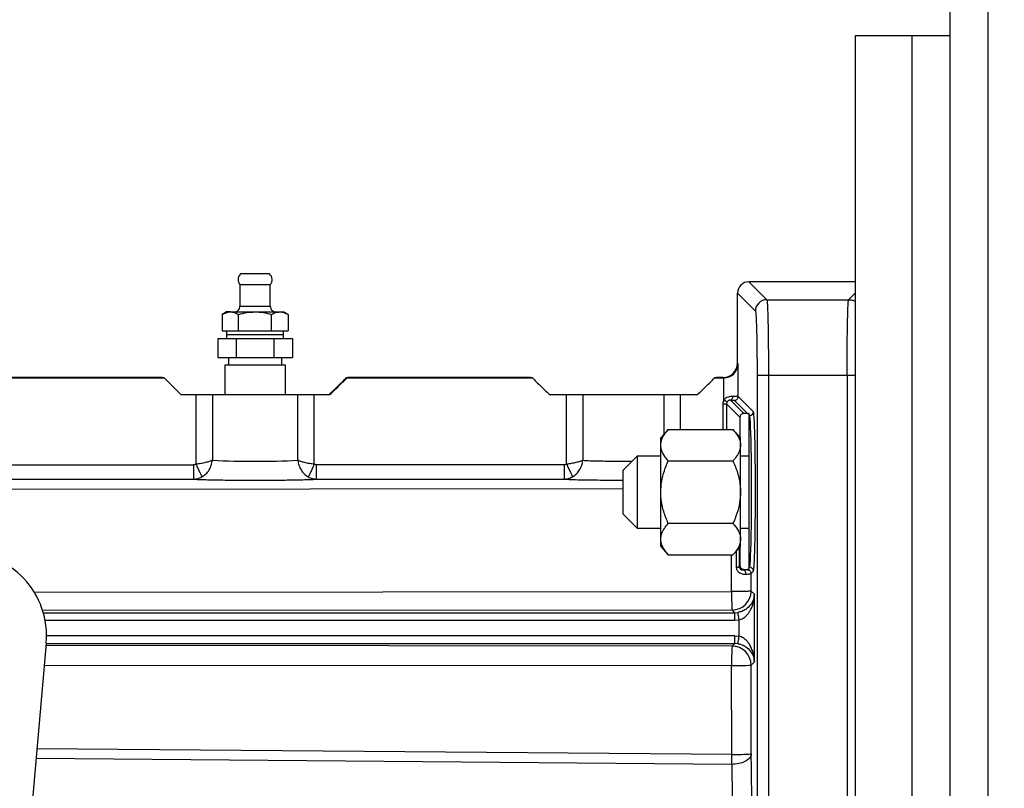
# Model space of a CAD drawing. Extents: x 0.5 to 33.5, y 0.5 to 21.5.
# Drawn here: x 9.7 to 10.3, y 6.3 to 6.8 of the extents above; entities that cross this region are included whole.
import ezdxf

# ---------------------------------------------------------------- set-up
doc = ezdxf.new("R2010")
doc.units = 0
doc.header["$MEASUREMENT"] = 0
doc.header["$PDSIZE"] = -1
doc.linetypes.add('SLD-SOLID', pattern=[0])
doc.layers.get('0').update_dxf_attribs({"linetype": 'CONTINUOUS'})
doc.layers.get('DEFPOINTS').update_dxf_attribs({"linetype": 'CONTINUOUS'})
doc.layers.add('SLD-0', color=179, linetype='SLD-SOLID')
doc.styles.add('SLDTEXTSTYLE0', font='txt', dxfattribs={"width": 0.913})
doc.dimstyles.new('SLDDIMSTYLE2', dxfattribs={"dimtxt": 0.1875, "dimasz": 0.18, "dimexe": 0, "dimexo": 0.0625, "dimgap": 0.04687499999999999, "dimtad": 0, "dimtih": 1, "dimtoh": 1, "dimdec": 1, "dimlfac": 18, "dimrnd": 1e-09, "dimzin": 4, "dimtxsty": 'SLDTEXTSTYLE0', "dimsah": 1, "dimcen": 0.09, "dimazin": 3, "dimtfac": 1, "dimtdec": 3, "dimtofl": 0, "dimtmove": 0, "dimatfit": 3, "dimtolj": 1, "dimtzin": 12})

# ---------------------------------------------------------------- blocks, each defined once
blk = doc.blocks.new('_D_3')
at = {"layer": 'DEFPOINTS', "color": 0}
for p in [(10.2508253658748, 12.16338614761928), (10.2508253658748, 8.519166045044388), (20.52774138068474, 4.791398338943095)]:
    blk.add_point(p, dxfattribs=at)
at = {"layer": 'SLD-0', "color": 0}
for p, q in [((10.2508253658748, 8.581666045044388), (10.2508253658748, 12.16338614761928)), ((10.4308253658748, 12.16338614761928), (15.44713809311136, 12.16338614761928)), ((20.34774138068474, 12.16338614761928), (16.88676398536153, 12.16338614761928)), ((20.52774138068474, 4.853898338943095), (20.52774138068474, 12.16338614761928))]:
    blk.add_line(p, q, dxfattribs=at)
for points in [[(10.4308253658748, 12.19338614761928), (10.4308253658748, 12.13338614761928), (10.2508253658748, 12.16338614761928)], [(20.34774138068474, 12.19338614761928), (20.34774138068474, 12.13338614761928), (20.52774138068474, 12.16338614761928)]]:
    blk.add_solid(points, dxfattribs=at)
at = {"layer": 'SLD-0', "color": 0, "insert": (16.16695103923645, 12.16338614761928), "char_height": 0.1875, "attachment_point": 5, "style": 'SLDTEXTSTYLE0'}
blk.add_mtext('\\A1;185.0 [469.9]', dxfattribs=at)
blk = doc.blocks.new('*D40')
at = {"layer": 'DEFPOINTS', "color": 0}
for p in [(7.192875193681227, 13.34463705066727), (20.52774138068474, 5.574960729032538), (7.192875193681227, 5.327610241606644)]:
    blk.add_point(p, dxfattribs=at)
at = {"layer": 'SLD-0', "color": 0}
for p, q in [((7.192875193681227, 5.390110241606644), (7.192875193681227, 13.34463705066727)), ((7.372875193681227, 13.34463705066727), (14.0005254462705, 13.34463705066727)), ((20.34774138068474, 13.34463705066727), (15.48646855470014, 13.34463705066727)), ((20.52774138068474, 5.637460729032538), (20.52774138068474, 13.34463705066727))]:
    blk.add_line(p, q, dxfattribs=at)
for points in [[(7.372875193681227, 13.37463705066727), (7.372875193681227, 13.31463705066727), (7.192875193681227, 13.34463705066727)], [(20.34774138068474, 13.37463705066727), (20.34774138068474, 13.31463705066727), (20.52774138068474, 13.34463705066727)]]:
    blk.add_solid(points, dxfattribs=at)
at = {"layer": 'SLD-0', "color": 0, "insert": (14.74349700048532, 13.34463705066727), "char_height": 0.1875, "attachment_point": 5, "style": 'SLDTEXTSTYLE0'}
blk.add_mtext('\\A1;240.0 [609.7]', dxfattribs=at)

msp = doc.modelspace()

# ---------------------------------------------------------------- linework, layer by layer
at = {"color": 7, "linetype": 'CONTINUOUS'}
for p, q in [((10.2508253658748, 5.175421730683625), (10.2508253658748, 8.163598985469775)), ((10.2727150227723, 5.175421730683625), (10.2727150227723, 8.163598985469775)), ((10.22893596991945, 6.761445899371758), (10.19610187598646, 6.761445899371758)), ((10.19610187598646, 6.761445899371758), (10.19610187598646, 5.535638584250999)), ((10.2508253658748, 6.761445899371758), (10.22893596991945, 6.761445899371758)), ((10.22893596991945, 5.535638584250999), (10.22893596991945, 6.761445899371758)), ((10.22893596991945, 6.148542258120265), (10.22893596991945, 6.761445899371758)), ((9.858617261625199, 6.624199248432453), (9.841881212840093, 6.624199248432453)), ((9.841493452756296, 6.618020137541217), (9.841493452756296, 6.605593255346866)), ((9.841493452756296, 6.618020137541217), (9.857933071221623, 6.618020137541217)), ((9.857933071221623, 6.618020137541217), (9.859005021709002, 6.618020137541217)), ((9.859005021709002, 6.605593255346866), (9.859005021709002, 6.618020137541217)), ((10.13480942758562, 6.61968387228166), (10.14515682890661, 6.609336373107348)), ((10.19610187598646, 6.61968387228166), (10.13480942758562, 6.61968387228166)), ((10.12824464414805, 6.572756291049853), (10.12824464414805, 6.613119284550724)), ((10.12824464414805, 6.613119284550724), (10.13859230641122, 6.602771785376412)), ((10.19610187598646, 6.613114033089291), (10.1923242160045, 6.609336373107348)), ((9.841493452756296, 6.605593255346866), (9.859005021709002, 6.605593255346866)), ((10.14515682890661, 6.609336373107348), (10.1923242160045, 6.609336373107348)), ((9.83383219026615, 6.60230985247712), (9.83129243999992, 6.600843520498048)), ((9.83129243999992, 6.600843520498048), (9.83129243999992, 6.591365121881681)), ((9.836031671925866, 6.60230985247712), (9.83383219026615, 6.60230985247712)), ((9.836031671925866, 6.60230985247712), (9.850242583206985, 6.60230985247712)), ((9.84077064290964, 6.591365121881681), (9.84077064290964, 6.600843520498048)), ((9.850255891258314, 6.60230985247712), (9.850242583206985, 6.60230985247712)), ((9.850255891258314, 6.60230985247712), (9.864463410291052, 6.60230985247712)), ((9.859727570613472, 6.591365121881681), (9.859727570613472, 6.600843520498048)), ((9.864470194787799, 6.60230985247712), (9.864463410291052, 6.60230985247712)), ((9.864470194787799, 6.60230985247712), (9.866666284199148, 6.60230985247712)), ((9.869206034465378, 6.600843487880275), (9.866666284199148, 6.60230985247712)), ((9.869206034465378, 6.600843520498048), (9.869206034465378, 6.591365121881681)), ((9.83129243999992, 6.591365121881681), (9.836031671925866, 6.591365121881681)), ((9.83383219026615, 6.591365121881681), (9.83383219026615, 6.589176175762592)), ((9.83383219026615, 6.589176175762592), (9.83383219026615, 6.58698726226128)), ((9.866666284199148, 6.589176175762592), (9.83383219026615, 6.589176175762592)), ((9.836031671925866, 6.591365121881681), (9.84077064290964, 6.591365121881681)), ((9.84077064290964, 6.591365121881681), (9.850249106761552, 6.591365121881681)), ((9.850249106761552, 6.591365121881681), (9.859727570613472, 6.591365121881681)), ((9.859727570613472, 6.591365121881681), (9.864466802539418, 6.591365121881681)), ((9.864466802539418, 6.591365121881681), (9.869206034465378, 6.591365121881681)), ((9.866666284199148, 6.589176175762592), (9.866666284199148, 6.591365121881681)), ((9.866666284199148, 6.58698726226128), (9.866666284199148, 6.589176175762592)), ((9.828764693074092, 6.58698726226128), (9.828764693074092, 6.576042531665838)), ((9.828764693074092, 6.58698726226128), (9.839506899917822, 6.58698726226128)), ((9.839506899917822, 6.576042531665838), (9.839506899917822, 6.58698726226128)), ((9.839506899917822, 6.58698726226128), (9.86099131360529, 6.58698726226128)), ((9.86099131360529, 6.58698726226128), (9.86099131360529, 6.576042531665838)), ((9.86099131360529, 6.58698726226128), (9.87173352044902, 6.58698726226128)), ((9.87173352044902, 6.58698726226128), (9.87173352044902, 6.576042531665838)), ((9.828764693074092, 6.576042531665838), (9.839506899917822, 6.576042531665838)), ((9.832737537808846, 6.57166463942766), (9.832737537808846, 6.554590931457876)), ((9.867760675714266, 6.57166463942766), (9.832737537808846, 6.57166463942766)), ((9.834926581781254, 6.576042531665838), (9.834926581781254, 6.57166463942766)), ((9.839506899917822, 6.576042531665838), (9.86099131360529, 6.576042531665838)), ((9.86099131360529, 6.576042531665838), (9.87173352044902, 6.576042531665838)), ((9.865571631741858, 6.57166463942766), (9.865571631741858, 6.576042531665838)), ((9.867760675714266, 6.554590931457876), (9.867760675714266, 6.57166463942766)), ((10.12868615832151, 6.572314907347464), (10.12824464414805, 6.572756291049853)), ((10.12868615832151, 6.553485971784355), (10.12868615832151, 6.572314907347464)), ((9.556997584651405, 6.564211869741657), (9.797801815534712, 6.564211869741657)), ((9.796619486503971, 6.564441172684885), (9.557203728975907, 6.564441172684885)), ((9.797801815534712, 6.564211869741657), (9.796619486503971, 6.564441172684885)), ((9.797801815534712, 6.564211869741657), (9.80735490885094, 6.554764979893873)), ((9.903880031730054, 6.564441172684885), (9.902736844026741, 6.564211869741657)), ((9.903880031730054, 6.564441172684885), (9.903117819613783, 6.564211869741657)), ((9.903117819613783, 6.564211869741657), (10.01008871901686, 6.564211869741657)), ((10.00894553131354, 6.564441172684885), (9.903880031730054, 6.564441172684885)), ((10.01008871901686, 6.564211869741657), (10.00894553131354, 6.564441172684885)), ((10.11620607653963, 6.564441172684885), (10.11502374750889, 6.564211869741657)), ((10.11502374750889, 6.564211869741657), (10.12015882872631, 6.564211869741657)), ((10.11992972148971, 6.564441172684885), (10.11620607653963, 6.564441172684885)), ((10.12015882872631, 6.564211869741657), (10.11992972148971, 6.564441172684885)), ((10.12037097472101, 6.55147691268261), (10.12037097472101, 6.564214544399031)), ((10.14610587562585, 6.565572552754425), (10.13954109218827, 6.565572552754425)), ((10.13954109218827, 6.565572552754425), (10.13954109218827, 6.153897574540064)), ((10.14610587562585, 6.565572552754425), (10.14610587562585, 6.153953350931659)), ((10.1914312718546, 6.565572552754425), (10.14610587562585, 6.565572552754425)), ((10.1914312718546, 6.565572552754425), (10.1914312718546, 5.731511963486104)), ((10.19610187598646, 6.565572552754425), (10.1914312718546, 6.565572552754425)), ((9.80735490885094, 6.554764979893873), (9.80735490885094, 6.554590931457876)), ((9.80735490885094, 6.554590931457876), (9.816127002213726, 6.554590931457876)), ((9.816127002213726, 6.554590931457876), (9.816127002213726, 6.51445521859832)), ((9.825605205123459, 6.554590931457876), (9.825605205123459, 6.516714325546835)), ((9.874893008399653, 6.516714325546835), (9.874893008399653, 6.554590931457876)), ((9.884371472251566, 6.51445521859832), (9.884371472251566, 6.554590931457876)), ((9.884371472251566, 6.554590931457876), (9.893379457347706, 6.554590931457876)), ((9.893143565614352, 6.554590931457876), (9.893143565614352, 6.554816972623819)), ((10.01968225837143, 6.554816972623819), (10.01968225837143, 6.554590931457876)), ((10.01968225837143, 6.554590931457876), (10.02972409639624, 6.554590931457876)), ((10.02972409639624, 6.514474528319854), (10.02972409639624, 6.554590931457876)), ((10.02972409639624, 6.554590931457876), (10.03911044765758, 6.554590931457876)), ((10.03911044765758, 6.554590931457876), (10.03911044765758, 6.516714325546835)), ((10.03911044765758, 6.554590931457876), (10.0860424649065, 6.554590931457876)), ((10.0860424649065, 6.554590931457876), (10.09542881616785, 6.554590931457876)), ((10.0860424649065, 6.53186684669497), (10.0860424649065, 6.554590931457876)), ((10.09542881616785, 6.554590931457876), (10.10547091513484, 6.554590931457876)), ((10.09542881616785, 6.534461199112974), (10.09542881616785, 6.554590931457876)), ((10.10547091513484, 6.554764979893873), (10.10547091513484, 6.554590931457876)), ((10.11977263429561, 6.549267449984391), (10.11977263429561, 6.534461199112974)), ((10.12970044058648, 6.54152516494645), (10.12196063449927, 6.549267449984391)), ((10.12196063449927, 6.549267449984391), (10.12196063449927, 6.534461199112974)), ((10.13189000644326, 6.543713360856763), (10.12418542755075, 6.55142074487774)), ((10.1340798332422, 6.54371186043921), (10.12649633152257, 6.551297841109589)), ((10.13744416080643, 6.544724903228802), (10.12868615832151, 6.553485971784355)), ((10.1340798332422, 6.54371186043921), (10.13189000644326, 6.543713360856763)), ((10.13481151512308, 6.543837308393641), (10.13481151512308, 6.54297985238061)), ((10.13481151512308, 6.54297985238061), (10.13525459494965, 6.542536707318488)), ((10.13481151512308, 6.54297985238061), (10.13481151512308, 6.542536707318488)), ((10.1375315764377, 6.544334338016533), (10.13744416080643, 6.544724903228802)), ((10.12970044058648, 6.54152516494645), (10.12970044058648, 6.529966339541313)), ((10.13525459494965, 6.542536707318488), (10.13481151512308, 6.542536707318488)), ((10.13481151512308, 6.542536707318488), (10.13481151512308, 6.455009066612641)), ((10.08837163483112, 6.534461199112974), (10.08402799125446, 6.529623004864151)), ((10.08837163483112, 6.534461199112974), (10.12566523067002, 6.534461199112974)), ((10.13000861330449, 6.529623004864151), (10.12566523067002, 6.534461199112974)), ((10.08402799125446, 6.525433056233215), (10.08402799125446, 6.529623004864151)), ((10.13000861330449, 6.525433056233215), (10.13000861330449, 6.529623004864151)), ((10.08402799125446, 6.498348562358387), (10.08402799125446, 6.525433056233215)), ((10.13000861330449, 6.498348562358387), (10.13000861330449, 6.525433056233215)), ((10.07047856840701, 6.519198234185927), (10.06213859529912, 6.510858326313581)), ((10.08402799125446, 6.519198234185927), (10.07047856840701, 6.519198234185927)), ((10.07047856840701, 6.519198234185927), (10.07047856840701, 6.477498890530843)), ((10.08837163483112, 6.516404848117907), (10.12566523067002, 6.516404848117907)), ((10.13481151512308, 6.519198234185927), (10.13000861330449, 6.519198234185927)), ((9.563553235112586, 6.514155461265703), (9.814772712284437, 6.514155461265703)), ((10.02831996651001, 6.514155461265703), (9.885725501238674, 6.514155461265703)), ((10.06213859529912, 6.510858326313581), (10.06213859529912, 6.485838733167641)), ((9.563352309631746, 6.505840342900735), (9.814772973226617, 6.505840342900735)), ((9.885725501238674, 6.505840342900735), (10.02831996651001, 6.505840342900735)), ((10.06213859529912, 6.500231064501422), (9.551424381508888, 6.499880488678689)), ((10.08402799125446, 6.47126400324801), (10.08402799125446, 6.498348562358387)), ((10.13000861330449, 6.47126400324801), (10.13000861330449, 6.498348562358387)), ((10.06213859529912, 6.485838733167641), (10.07047856840701, 6.477498890530843)), ((10.07047856840701, 6.477498890530843), (10.08402799125446, 6.477498890530843)), ((10.12566523067002, 6.480292211363317), (10.08837163483112, 6.480292211363317)), ((10.13000861330449, 6.477498890530843), (10.13481151512308, 6.477498890530843)), ((10.08402799125446, 6.467074054617074), (10.08402799125446, 6.47126400324801)), ((10.13000861330449, 6.467074054617074), (10.13000861330449, 6.47126400324801)), ((10.08402799125446, 6.467074054617074), (10.08837163483112, 6.462235860368248)), ((10.12566523067002, 6.462235860368248), (10.13000861330449, 6.467074054617074)), ((10.12747016774917, 6.464246354652002), (10.12755627866953, 6.455020352362053)), ((10.12970044058648, 6.466730719939915), (10.12970044058648, 6.456020608984679)), ((10.08837163483112, 6.462235860368248), (10.12566523067002, 6.462235860368248)), ((10.12925109814752, 6.455571070839079), (10.12970044058648, 6.456020608984679)), ((10.13153538601669, 6.45347759694116), (10.13189000644326, 6.453832413074366)), ((10.13189000644326, 6.453832413074366), (10.1340798332422, 6.45383391349192)), ((10.13387682022391, 6.453630965709164), (10.1340798332422, 6.45383391349192)), ((10.13481151512308, 6.455009066612641), (10.13525459494965, 6.455009066612641)), ((10.13481151512308, 6.454565986786066), (10.13525459494965, 6.455009066612641)), ((10.13481151512308, 6.455009066612641), (10.13481151512308, 6.454565986786066)), ((10.13481151512308, 6.454565986786066), (10.13481151512308, 6.453708530773034)), ((10.13606664702286, 6.451442769798851), (10.13744416080643, 6.452820870702327)), ((10.13744416080643, 6.452820870702327), (10.13752687947841, 6.453189973420053)), ((10.13609378500989, 6.441333608690853), (10.13606664702286, 6.451442769798851)), ((9.72295681298025, 6.440704738030046), (10.12486648664814, 6.440980619152925)), ((10.13798300641414, 6.439444452522154), (10.13609378500989, 6.441333608690853)), ((10.13798300641414, 6.400497527012371), (10.13798300641414, 6.439444452522154)), ((10.12515300116497, 6.430392629139293), (9.72779598576225, 6.430119879322611)), ((10.12670717280636, 6.428838392262353), (10.12515300116497, 6.430392629139293)), ((9.728183745846053, 6.428838392262353), (10.12670717280636, 6.428838392262353)), ((9.729222817618385, 6.424462000441729), (10.12670717280636, 6.424462000441729)), ((10.12670717280636, 6.428838392262353), (10.12850976140588, 6.428987325013249)), ((10.12670717280636, 6.424462000441729), (10.12923022277288, 6.424671145601327)), ((10.12923022277288, 6.415270833933195), (10.12923022277288, 6.424671145601327)), ((10.12670717280636, 6.415479979092795), (9.730057310719332, 6.415479979092795)), ((10.12670717280636, 6.415479979092795), (10.12923022277288, 6.415270833933195)), ((9.729874129306921, 6.4113390223567), (9.716607045901384, 6.259696321657511)), ((10.12518222668945, 6.409578641155262), (9.729743919157656, 6.409849694847758)), ((9.72985351487447, 6.411103587272171), (10.12670717280636, 6.411103587272171)), ((10.12518222668945, 6.409578641155262), (10.12670717280636, 6.411103587272171)), ((10.12850976140588, 6.410954654521276), (10.12670717280636, 6.411103587272171)), ((9.728761471839015, 6.398622787899277), (10.12489571217262, 6.398351277557964)), ((10.12493093936731, 6.347115345179724), (10.12489571217262, 6.398351277557964)), ((10.13612327147656, 6.398637661603702), (10.13798300641414, 6.400497527012371)), ((10.13615823772906, 6.347401794461011), (10.13612327147656, 6.398637661603702)), ((10.12493093936731, 6.347115345179724), (9.724537600724297, 6.350343787102196)), ((10.12493093936731, 6.341391578397661), (9.724043637172052, 6.344697454912908)), ((10.12491945791127, 6.344128144305353), (10.12493093936731, 6.347115345179724)), ((10.12493093936731, 6.341391578397661), (10.12491945791127, 6.344128144305353))]:
    msp.add_line(p, q, dxfattribs=at)
at = {"color": 7, "linetype": 'CONTINUOUS', "flags": 128}
msp.add_lwpolyline([(10.13525459494965, 6.455009066612641), (10.13540776801103, 6.455556719019017), (10.13555754882402, 6.456882761957004), (10.1357013279668, 6.458963449687959), (10.13583649601754, 6.461761206537541), (10.1359607044966, 6.465225670664452), (10.13607186586652, 6.469294476886976), (10.13616737070547, 6.473894235216168), (10.13624617524471, 6.478942161744502), (10.13630645288896, 6.484347252885692), (10.13634742081167, 6.490012242441058), (10.13636803524412, 6.495835036781534), (10.13636803524412, 6.501710737149596), (10.13634742081167, 6.507533531490071), (10.13630645288896, 6.513198521045437), (10.13624617524471, 6.518603677422173), (10.13616737070547, 6.523651603950507), (10.13607186586652, 6.528251362279703), (10.1359607044966, 6.532320103266677), (10.13583649601754, 6.535784567393589), (10.1357013279668, 6.538582324243171), (10.13555754882402, 6.540663011974124), (10.13540776801103, 6.541989120147658), (10.13525459494965, 6.542536707318488)], dxfattribs=at)
at = {"color": 7, "linetype": 'CONTINUOUS'}
for centre, radius, start, end in [((9.844776795756978, 6.62091584252064), 0.004377883366140415, 131.4096221092661, 221.4096221120799), ((9.85572150417233, 6.62091584252064), 0.004377883366142732, 318.5903778879489, 48.59037789073383), ((9.838209970707766, 6.605593250739145), 0.003283412524607133, 269.9999999999731, 8.142219984546603e-12), ((9.862288329221556, 6.605593250739145), 0.003283412524607133, 179.9999999999922, 270.0000000000008), ((10.14516214276713, 6.602766536803925), 0.006569838452421703, 90.04634235924664, 179.9542270200182), ((10.13525429909274, 6.544726569646239), 0.002189862347735094, 270.0077408302533, 359.9563996817394), ((9.850249106761552, 7.070113874334234), 0.5539479961928219, 267.450197962291, 272.5498020377102), ((9.681900645780047, 6.415536144773665), 0.04815671702755785, 355.0000000005992, 91.56242786769052), ((10.13525436469639, 6.452819269929619), 0.002189796695127649, 0.04188403820533662, 89.99397544977309), ((10.23122214007387, 6.438560766767165), 0.1063831786570796, 178.6966051451579, 184.4035238442665), ((10.12514403281335, 6.441342381177168), 0.01094975571061947, 270.046927873835, 359.9540970128796), ((10.24002230805986, 6.401030664459553), 0.1151577708830601, 175.7431108910973, 181.3332267085601), ((10.12517340811542, 6.39862877774136), 0.01094986696496337, 0.04648530210863237, 89.95385632273573), ((10.12757823011535, 6.513413282850224), 0.115093270717228, 268.6644668749869, 274.2578138277152), ((10.12761236605184, 6.462186199178332), 0.1151020915927836, 268.6651125989176, 274.2579013876581)]:
    msp.add_arc(centre, radius, start, end, dxfattribs=at)
for centre, major_axis, ratio, start_param, end_param in [((10.1348138198226, 6.61311479569772), (0.004646629455102526, -0.004646629455100944), 0.9993150019882876, 2.356537106583124, 3.926648200629098), ((10.11992391397771, 6.572761976834356), (-0.005885730643129969, 0.00588573064312839), 0.9993150019884127, 2.356537106530132, 3.92664820061671), ((10.12037100572913, 6.572314885083561), (0.007725289659875877, 0.003199919750381181), 0.9636529821290207, 4.332608560027352, 5.877224947846901), ((10.12015319179862, 6.572532699013447), (-0.005885730643128389, 0.005885730643128389), 0.9993150019885471, 2.356537106527704, 2.382031812829988), ((10.13189008337594, 6.541523685501548), (0.001548611399743179, -0.001549142252103523), 0.9993147673776704, 2.356023123015555, 3.926819450126294), ((10.13407977541075, 6.545901568611453), (0.001548611399743179, -0.001549142252103523), 0.9993147673776704, 5.497615776694127, 5.838371238767383), ((10.13189008337604, 6.45602210770952), (0.001548611399743179, 0.001549142252103523), 0.9993147673776704, 2.356365857279154, 3.927162184139508), ((10.13407977541075, 6.45164422460131), (0.001548611399743179, 0.001549142252103523), 0.9993147673776704, 0.4448140684122167, 0.7855695301542289)]:
    msp.add_ellipse(centre, major_axis=major_axis, ratio=ratio, start_param=start_param, end_param=end_param, dxfattribs=at)
for points, knots in [([(10.1451568289066, 6.609336373107348), (10.14518772811676, 6.609262139702914), (10.14524661640117, 6.609120664312099), (10.14532890439676, 6.608482872084766), (10.14540214089076, 6.607662988942121), (10.14546562315116, 6.606724569577742), (10.1455455569745, 6.605285505474395), (10.14563872233862, 6.603088948880703), (10.14574166747017, 6.599838836988468), (10.14585036740729, 6.595414066701848), (10.14595450027372, 6.589474024922239), (10.14604128075403, 6.581816219318648), (10.14609517534987, 6.573764436016356), (10.14610234127637, 6.568278368789989), (10.14610587562584, 6.565572552754424)], [0, 0, 0, 0, 0.06165327623523797, 0.1174999505543882, 0.1675385311486294, 0.2117686369432092, 0.2501886199898591, 0.3386939003404467, 0.4220525914362846, 0.5002629272688681, 0.6301513554967532, 0.7567365900046187, 0.8800185983014234, 0.9999999999999999, 0.9999999999999999, 0.9999999999999999, 0.9999999999999999]), ([(10.19143127185459, 6.565572552754424), (10.19143445083317, 6.568278163092296), (10.19144089628144, 6.573763846938602), (10.19148631048703, 6.580892818064538), (10.19154493728899, 6.586874105724045), (10.19161002170819, 6.591749220685735), (10.19167686031064, 6.595515493032845), (10.19173912765812, 6.598341643127598), (10.19179144938707, 6.600414734869378), (10.19184956208348, 6.602364004491872), (10.19191273051967, 6.604153549686545), (10.19198607764385, 6.605863566020508), (10.1920767364399, 6.607480164806783), (10.19219162047251, 6.608891002868591), (10.19227749561161, 6.609179445703945), (10.19232421600449, 6.609336373107348)], [0, 0, 0, 0, 0.119953939507728, 0.2432092230902758, 0.3272876855134175, 0.4128368815088438, 0.4998577962832348, 0.5461731399135953, 0.5943434153855288, 0.6443692391128556, 0.696250590564763, 0.7499868259535595, 0.8172126862048583, 0.9005545119763548, 1, 1, 1, 1]), ([(10.19232421600449, 6.609336373107348), (10.19297787865752, 6.609298860961094), (10.1942851196991, 6.609223841504324), (10.19549631658182, 6.608725648873433), (10.19610187598645, 6.60847656861467)], [0, 0, 0, 0, 0.5000322298747824, 0.9999999999999999, 0.9999999999999999, 0.9999999999999999, 0.9999999999999999]), ([(10.19610187598645, 6.605935383166429), (10.19610187598645, 6.605421219640374), (10.19610187598645, 6.60411153780277), (10.19610187598645, 6.60075114210926), (10.19610187598644, 6.596107991369203), (10.19610187598645, 6.590537905830511), (10.19610187598645, 6.585819136885122), (10.19610187598645, 6.582874285480158), (10.19610187598645, 6.582195548338782)], [0, 0, 0, 0, 0.13061789380774, 0.332711043310369, 0.5348399249886496, 0.7369705412455183, 0.9393762745950052, 0.9999999999999999, 0.9999999999999999, 0.9999999999999999, 0.9999999999999999]), ([(9.831292439999913, 6.600843520498048), (9.832031390544373, 6.601227958577921), (9.833521521021162, 6.602003197061133), (9.835126676175292, 6.602301626213833), (9.835967046968285, 6.602309265046829), (9.83603167192586, 6.602309852477119)], [0, 0, 0, 0, 0.4759105407008607, 0.9596972439379937, 1, 1, 1, 1]), ([(9.83603167192586, 6.602309852477119), (9.836825682300244, 6.60223595711902), (9.838431353157077, 6.602086523778114), (9.83998518622925, 6.601260880181265), (9.840770642909632, 6.600843520498048)], [0, 0, 0, 0, 0.4945038212535291, 1, 1, 1, 1]), ([(9.840770642909632, 6.600843520498048), (9.842308937425898, 6.601253095098166), (9.84541372101657, 6.602079751167061), (9.848623247234656, 6.602232689097018), (9.850242583206978, 6.602309852477119)], [0, 0, 0, 0, 0.4954594970423468, 1, 1, 1, 1]), ([(9.850255891258307, 6.602309852477119), (9.85184298004721, 6.602235685557957), (9.85505238511108, 6.602085705489036), (9.858157813378483, 6.601260601034379), (9.859727570613465, 6.600843520498048)], [0, 0, 0, 0, 0.4945118354700485, 1, 1, 1, 1]), ([(9.859727570613465, 6.600843520498048), (9.86049672212544, 6.601253094942748), (9.862049097487166, 6.602079737375139), (9.863653790490076, 6.602232685283722), (9.864463410291044, 6.602309852477119)], [0, 0, 0, 0, 0.4954674822541214, 1, 1, 1, 1]), ([(9.864470194787792, 6.602309852477119), (9.865263674729299, 6.602235685369222), (9.866868248258221, 6.602085704793994), (9.868421090468509, 6.60126060102625), (9.869206034465371, 6.600843520498048)], [0, 0, 0, 0, 0.494511424494148, 1, 1, 1, 1]), ([(10.13859230641121, 6.602771785376411), (10.13865486475472, 6.602575299543924), (10.13877998208264, 6.602182325866005), (10.13895948483294, 6.599862334947151), (10.13912470109829, 6.596367378631416), (10.13926911347178, 6.591701336423822), (10.1393873719178, 6.586071072409317), (10.13947446958885, 6.579676709813687), (10.13953074064663, 6.572758329013905), (10.13953764164135, 6.567967834432394), (10.13954109218826, 6.565572552754424)], [0, 0, 0, 0, 0.1250019195395359, 0.2500051196893076, 0.3750091707044471, 0.5000079210496334, 0.6250075679912787, 0.7500079983025161, 0.8750022046543, 1, 1, 1, 1]), ([(9.893143565614345, 6.554816972623818), (9.894744793719042, 6.556380391295327), (9.897947249485561, 6.559507228205915), (9.901140312660203, 6.562643656040994), (9.902736844026734, 6.564211869741656)], [0, 0, 0, 0, 0.5000000691477074, 1, 1, 1, 1]), ([(9.893379457347699, 6.554590931457875), (9.89500394456197, 6.556193010343463), (9.89825288554114, 6.559397135126664), (9.901496186053329, 6.56260696921891), (9.903117819613776, 6.564211869741656)], [0, 0, 0, 0, 0.5000051477369699, 1, 1, 1, 1]), ([(10.01008871901685, 6.564211869741656), (10.01168523977115, 6.562643645182671), (10.0148783260988, 6.559507152040021), (10.01808093262966, 6.556380380391963), (10.01968225837143, 6.554816972623818)], [0, 0, 0, 0, 0.4999929818620965, 1, 1, 1, 1]), ([(10.10547091513483, 6.554764979893872), (10.10706442668254, 6.556338061817966), (10.11025146129016, 6.559484237030767), (10.11343298160521, 6.562635988376442), (10.11502374750888, 6.564211869741656)], [0, 0, 0, 0, 0.4999981938995992, 1, 1, 1, 1]), ([(9.816127002213719, 6.554590931457875), (9.817082673610592, 6.554590931457875), (9.818994084306652, 6.554590931457875), (9.821654306260733, 6.554590931457875), (9.823984102401369, 6.554590931457875), (9.825064846948088, 6.554590931457875), (9.825605205123452, 6.554590931457875)], [0, 0, 0, 0, 0.2499885464466812, 0.4999948550620267, 0.7500039499483209, 1, 1, 1, 1]), ([(9.825605205123452, 6.554590931457875), (9.827010343916648, 6.554590931457875), (9.829820587427498, 6.554590931457875), (9.835877725371219, 6.554590931457875), (9.842794390189908, 6.554590931457875), (9.850249103122692, 6.554590931457875), (9.857703837888508, 6.554590931457875), (9.864620501460209, 6.554590931457875), (9.870677880682713, 6.554590931457875), (9.873487977536506, 6.554590931457875), (9.874893008399646, 6.554590931457875)], [0, 0, 0, 0, 0.1250014185882982, 0.2499998058117275, 0.3749985812428228, 0.4999995947451827, 0.6250006082475427, 0.7499993836786378, 0.8750012544012103, 1, 1, 1, 1]), ([(9.874893008399646, 6.554590931457875), (9.875433366585732, 6.554590931457875), (9.876514111153874, 6.554590931457875), (9.87884390713377, 6.554590931457875), (9.881504209992322, 6.554590931457875), (9.883415711952665, 6.554590931457875), (9.884371472251559, 6.554590931457875)], [0, 0, 0, 0, 0.2499903909152755, 0.4999938263698714, 0.7499944756165912, 1, 1, 1, 1]), ([(10.12037097472101, 6.551476912682609), (10.12019773089818, 6.551128559051816), (10.11985126013723, 6.550431885741471), (10.11979884205797, 6.549655582626126), (10.1197726342956, 6.549267449984391)], [0, 0, 0, 0, 0.5000243666862805, 1, 1, 1, 1]), ([(10.1197726342956, 6.549267449984391), (10.12005464848758, 6.549267449984391), (10.12061870280252, 6.549267449984391), (10.12133443008697, 6.549267449984391), (10.12184319635476, 6.549267449984391), (10.12192148850064, 6.549267449984391), (10.12196063449927, 6.549267449984391)], [0, 0, 0, 0, 0.249980822808207, 0.4999846311423967, 0.7499927901028441, 1, 1, 1, 1]), ([(10.12554963328297, 6.553608940788052), (10.12510896330209, 6.553596894521382), (10.1242725537201, 6.553574030216333), (10.12286355227807, 6.553225734899884), (10.12147265435807, 6.552598931017601), (10.12073750968975, 6.551850214449753), (10.12037097472101, 6.551476912682609)], [0, 0, 0, 0, 0.2607352751317413, 0.4948861777286281, 0.748155856889404, 1, 1, 1, 1]), ([(10.1222594132987, 6.550372735835639), (10.12221567808958, 6.550398317366358), (10.1221282019274, 6.550449483787538), (10.12162183174764, 6.550745476310478), (10.12100979479928, 6.551103387154913), (10.12058392833255, 6.551352396229808), (10.12037097472101, 6.551476912682609)], [0, 0, 0, 0, 0.279624764673247, 0.5592862538137222, 0.7796220382745602, 1, 1, 1, 1]), ([(10.1222594132987, 6.550372735835639), (10.12217481930735, 6.550203102503954), (10.12200118228363, 6.549854914336336), (10.12197437934815, 6.549466588084512), (10.12196063449927, 6.549267449984391)], [0, 0, 0, 0, 0.4871886740028238, 1, 1, 1, 1]), ([(10.12418542755074, 6.551420744877739), (10.12403266018575, 6.551419919346289), (10.12375000201998, 6.55141839190484), (10.12328961913881, 6.551285081269747), (10.12293564662411, 6.551091173490172), (10.12258803182432, 6.550835110273024), (10.12239136150666, 6.550558390245415), (10.1222594132987, 6.550372735835639)], [0, 0, 0, 0, 0.2845548049461457, 0.5264981774006221, 0.6428611415364358, 0.7603917412491256, 0.9999999999999999, 0.9999999999999999, 0.9999999999999999, 0.9999999999999999]), ([(10.12554963328297, 6.553608940788052), (10.12552034088065, 6.553291936394572), (10.12546175520466, 6.552657918177833), (10.12509601856305, 6.551944035214755), (10.12465108066709, 6.55151028374713), (10.1243406545142, 6.55145059294773), (10.12418542755074, 6.551420744877739)], [0, 0, 0, 0, 0.2796318510350093, 0.5592720201475643, 0.7796162939450608, 1, 1, 1, 1]), ([(10.12418542755074, 6.551420744877739), (10.12451762613988, 6.551412710240761), (10.12518216182847, 6.551396637616762), (10.12589197220196, 6.551366064513529), (10.12637770767396, 6.551332846124242), (10.12645679167321, 6.551309509024783), (10.12649633152256, 6.551297841109588)], [0, 0, 0, 0, 0.2499618706509644, 0.5000279629753599, 0.7500275757299097, 0.9999999999999999, 0.9999999999999999, 0.9999999999999999, 0.9999999999999999]), ([(10.12868615832151, 6.553485971784355), (10.12860650807517, 6.553500208012903), (10.12845733221227, 6.553526870851688), (10.12747327565884, 6.553570225524839), (10.12627749791147, 6.55359429177063), (10.12554963328297, 6.553608940788052)], [0, 0, 0, 0, 0.3095295546686175, 0.5797136923828583, 1, 1, 1, 1]), ([(10.12649633152256, 6.551297841109588), (10.12678312495974, 6.551330725333213), (10.12735668592077, 6.551396490809198), (10.12808045261206, 6.551902428168566), (10.12858670357254, 6.55262585945564), (10.12865300537113, 6.55319925584929), (10.12868615832151, 6.553485971784355)], [0, 0, 0, 0, 0.2500303290536635, 0.5000380665431553, 0.7500035667539803, 1, 1, 1, 1]), ([(10.1375268794784, 6.453189973420052), (10.13757128018539, 6.453338380329705), (10.13769192689873, 6.453741635302474), (10.13788400269808, 6.45620856857504), (10.13809409749005, 6.460494827342591), (10.13828075892219, 6.466479134436695), (10.13840678287138, 6.472565804159664), (10.13848713645935, 6.477901008330744), (10.138550939433, 6.483349181075486), (10.13860250583499, 6.490322907299166), (10.13862264330051, 6.498772712911199), (10.13860247126242, 6.507223761518047), (10.1385402306058, 6.515662023202146), (10.13843159210322, 6.523786711162021), (10.13828079491286, 6.531069394365394), (10.13812460466071, 6.536057042492667), (10.13798710677268, 6.539258301467746), (10.13784595443598, 6.54181148601236), (10.13769355309014, 6.543791721387942), (10.13757440654545, 6.544190858519216), (10.13753157643769, 6.544334338016532)], [0, 0, 0, 0, 0.03770962402060491, 0.1024655350791078, 0.1698179026752671, 0.2385474922540348, 0.3072775180662365, 0.3409912103305536, 0.3747135944189403, 0.439469512858982, 0.5006839285400774, 0.5618983442211727, 0.6266537985978532, 0.6940064417202558, 0.7627364675324575, 0.8314663667736575, 0.8651800284910862, 0.8989021727086474, 0.9636579403334454, 1, 1, 1, 1]), ([(10.08402799125445, 6.525433056233214), (10.08413887312082, 6.526467540399487), (10.08436371969688, 6.528565270446609), (10.08598237675466, 6.531597605474364), (10.08758611580005, 6.533519732252387), (10.08837163483111, 6.534461199112973)], [0, 0, 0, 0, 0.3317268102123168, 0.672676605311808, 1, 1, 1, 1]), ([(10.12566523067001, 6.534461199112973), (10.1266042557424, 6.533321704002991), (10.12850335863463, 6.5310171665389), (10.12984057645801, 6.527942477266738), (10.12996675720368, 6.526058124972368), (10.13000861330448, 6.525433056233214)], [0, 0, 0, 0, 0.3952699137275269, 0.7994016969729442, 1, 1, 1, 1]), ([(10.08837163483111, 6.516404848117906), (10.08743250117598, 6.517544376861561), (10.08553319175282, 6.519848966489361), (10.08419603218482, 6.522923537447809), (10.08406984856683, 6.524807960243179), (10.08402799125445, 6.525433056233214)], [0, 0, 0, 0, 0.3952724336403207, 0.7994012926805464, 1, 1, 1, 1]), ([(10.13000861330448, 6.525433056233214), (10.12989773676956, 6.52439856991203), (10.12967290100465, 6.522300835495174), (10.12805416785361, 6.519268543991544), (10.12645064135477, 6.51734634517882), (10.12566523067001, 6.516404848117906)], [0, 0, 0, 0, 0.3317279591227789, 0.6726789350758356, 1, 1, 1, 1]), ([(9.825605205123452, 6.516714325546834), (9.82507538262498, 6.516486512227166), (9.824013535125836, 6.516029938554921), (9.821679327560915, 6.515382648436188), (9.819002992688937, 6.514828173176358), (9.817057326663559, 6.514575861822146), (9.816127002213719, 6.514455218598319)], [0, 0, 0, 0, 0.2478566431261464, 0.496743640391646, 0.7593668750047073, 1, 1, 1, 1]), ([(9.81957483127647, 6.50713376806586), (9.820376527960605, 6.507672164663011), (9.821975853221453, 6.50874622583257), (9.82381060026212, 6.511112711622568), (9.82512499206419, 6.513811158165819), (9.825445353135102, 6.515747927258832), (9.825605205123452, 6.516714325546834)], [0, 0, 0, 0, 0.2519399414985131, 0.5026014459546214, 0.7518108313383366, 1, 1, 1, 1]), ([(9.874893008399646, 6.516714325546834), (9.875052990072312, 6.515747941295198), (9.875373601982858, 6.513811255073021), (9.876687561303577, 6.511112643804585), (9.878522330462332, 6.508746166337525), (9.88012168661637, 6.507672180853109), (9.880923382246628, 6.507133833301406)], [0, 0, 0, 0, 0.2481956119996632, 0.4973974082792631, 0.7480646818242295, 1, 1, 1, 1]), ([(9.884371472251559, 6.514455218598319), (9.88344114487252, 6.514575860487617), (9.88149547473185, 6.51482816879006), (9.878819130782325, 6.515382677702803), (9.87648467446514, 6.516029911693162), (9.875422818768861, 6.516486507938371), (9.874893008399646, 6.516714325546834)], [0, 0, 0, 0, 0.240628933912719, 0.5032470743588695, 0.7521463115295778, 1, 1, 1, 1]), ([(10.03911044765758, 6.516714325546834), (10.03857718442691, 6.516489740183181), (10.03750843842964, 6.516039634691836), (10.03519336735473, 6.515400439129049), (10.03255341019846, 6.514850179323367), (10.03063910312568, 6.51459601473676), (10.02972409639624, 6.514474528319853)], [0, 0, 0, 0, 0.2478889398810988, 0.4968096374151855, 0.7594834316280734, 1, 1, 1, 1]), ([(10.03324655492329, 6.507217008622207), (10.03402550256903, 6.507759249198915), (10.03557947435574, 6.508840999124524), (10.037359660935, 6.511188077707401), (10.03863626205811, 6.513853342449544), (10.03895259414601, 6.515761921616939), (10.03911044765758, 6.516714325546834)], [0, 0, 0, 0, 0.2519186638755546, 0.5025684310842964, 0.7517756720909259, 1, 1, 1, 1]), ([(10.03911044765758, 6.516714325546834), (10.04016859569659, 6.516657801766022), (10.04223685172366, 6.516547320390994), (10.04631410330663, 6.516418078825317), (10.05071062674305, 6.516321017596662), (10.05548778294162, 6.516254923960074), (10.06051756852126, 6.516225345698413), (10.06465316111265, 6.516223021452348), (10.06692966808982, 6.516242816150296), (10.06752835608707, 6.51624802186598)], [0, 0, 0, 0, 0.1691880653635374, 0.3306949717759218, 0.4845333724722257, 0.630696203925106, 0.7886230242245331, 0.9444109508293328, 0.9999999999999999, 0.9999999999999999, 0.9999999999999999, 0.9999999999999999]), ([(10.08402799125445, 6.498348562358387), (10.08413887484339, 6.500417510538488), (10.08436372609385, 6.50461295181041), (10.08598237322196, 6.51067756741607), (10.08758611539704, 6.51452188549947), (10.08837163483111, 6.516404848117906)], [0, 0, 0, 0, 0.3317248183992199, 0.6726761005504726, 1, 1, 1, 1]), ([(10.12566523067001, 6.516404848117906), (10.126604255688, 6.51412581278742), (10.12850335823266, 6.509516647203374), (10.12984057853233, 6.503367505648384), (10.12996675757558, 6.499598729374738), (10.13000861330448, 6.498348562358387)], [0, 0, 0, 0, 0.3952694263020867, 0.7994006111995979, 1, 1, 1, 1]), ([(9.81477271228443, 6.514155461265702), (9.814772682774162, 6.513083694790568), (9.814772623752873, 6.510940134688458), (9.814773066419242, 6.508220155682043), (9.814772949928518, 6.506286842989734), (9.814772965460584, 6.505989176383857), (9.81477297322661, 6.505840342900735)], [0, 0, 0, 0, 0.2499967242622234, 0.4999997818730989, 0.7499995882795389, 1, 1, 1, 1]), ([(9.816127002213719, 6.514455218598319), (9.815910843155677, 6.514367798185246), (9.815476246859568, 6.514192036003123), (9.815008041928984, 6.514167695376521), (9.81477271228443, 6.514155461265702)], [0, 0, 0, 0, 0.4973789698069196, 1, 1, 1, 1]), ([(9.816127002213719, 6.514455218598319), (9.81652225737141, 6.513615731834634), (9.817312784643377, 6.511936722293056), (9.818360535769017, 6.509712405629408), (9.819188335742275, 6.507954185142376), (9.819446000409307, 6.507407238349614), (9.81957483127647, 6.50713376806586)], [0, 0, 0, 0, 0.2499929192524599, 0.499996563271512, 0.7500011271095872, 1, 1, 1, 1]), ([(9.884371472251559, 6.514455218598319), (9.883976144353433, 6.513615702100624), (9.883185476609249, 6.51193664373267), (9.882137273906082, 6.50971164759483), (9.88130996571249, 6.507953955569184), (9.88105224436383, 6.507407165941125), (9.880923382246628, 6.50713376806586)], [0, 0, 0, 0, 0.2499978411984217, 0.50000323804061, 0.7499988197564639, 0.9999999999999999, 0.9999999999999999, 0.9999999999999999, 0.9999999999999999]), ([(9.885725501238667, 6.514155461265702), (9.885490168775348, 6.514167686349421), (9.88502204105459, 6.514192004713732), (9.8845875435414, 6.514367798231274), (9.884371472251559, 6.514455218598319)], [0, 0, 0, 0, 0.5027099504996795, 1, 1, 1, 1]), ([(9.885725501238667, 6.505840342900735), (9.885725501238667, 6.505989176384142), (9.885725501238667, 6.506286842990597), (9.885725501238667, 6.508220155676442), (9.885725501238667, 6.510940134694886), (9.885725501238667, 6.513083694791517), (9.885725501238667, 6.514155461265702)], [0, 0, 0, 0, 0.2500004119292857, 0.5000002185445496, 0.7500032755289552, 1, 1, 1, 1]), ([(10.02972409639624, 6.514474528319853), (10.02950054075694, 6.514381476048824), (10.02905091195258, 6.514194323617787), (10.02856452277472, 6.514168463647424), (10.02831996651001, 6.514155461265702)], [0, 0, 0, 0, 0.4972004398289969, 1, 1, 1, 1]), ([(10.02831996651001, 6.514155461265702), (10.02831996651001, 6.513083694791517), (10.02831996651001, 6.510940134694886), (10.02831996651001, 6.508220155676442), (10.02831996651001, 6.506286842990597), (10.02831996651001, 6.505989176384142), (10.02831996651001, 6.505840342900735)], [0, 0, 0, 0, 0.2499967244710449, 0.4999997814554505, 0.7499995880707143, 1, 1, 1, 1]), ([(10.02972409639624, 6.514474528319853), (10.03012535278298, 6.513647801878618), (10.03092786917118, 6.511994341548641), (10.03199361752586, 6.509798234302722), (10.03284114009124, 6.508053035426416), (10.03311141862095, 6.507495680150837), (10.03324655492329, 6.507217008622207)], [0, 0, 0, 0, 0.2499981970506323, 0.4999986461949636, 0.7500048036023144, 1, 1, 1, 1]), ([(9.81477297322661, 6.505840342900735), (9.815610780336364, 6.505902052015212), (9.817287796136888, 6.506025573478341), (9.818812061590421, 6.506764164108765), (9.81957483127647, 6.50713376806586)], [0, 0, 0, 0, 0.4995821205033061, 1, 1, 1, 1]), ([(9.81477297322661, 6.505840342900735), (9.815640316883957, 6.505797844404769), (9.817375016319197, 6.50571284681895), (9.82080739224125, 6.505598809664614), (9.82476669677277, 6.505497874099428), (9.829238889733496, 6.505412481225553), (9.834119336081258, 6.50534420070938), (9.839317018130416, 6.505294471112468), (9.844728869711531, 6.50526419534114), (9.850249106214434, 6.505254195149778), (9.855769346854949, 6.505264195111955), (9.861181268436859, 6.50529447249659), (9.866379067915261, 6.505344198899166), (9.871259581500453, 6.505412481374433), (9.875731795482324, 6.505497874446659), (9.879691064275178, 6.505598809198325), (9.883123453449258, 6.505712846581914), (9.884858157186471, 6.505797844383124), (9.885725501238667, 6.505840342900735)], [0, 0, 0, 0, 0.06249733613073096, 0.1249955456192895, 0.1874939831703038, 0.2499944223928972, 0.312494580983767, 0.3749950260598234, 0.4374961210478557, 0.4999987106014964, 0.5625013033889668, 0.6250024080151612, 0.6875057254718776, 0.7500058187938782, 0.8125062035520376, 0.8750049628466177, 0.9375030446384582, 1, 1, 1, 1]), ([(9.880923382246628, 6.50713376806586), (9.881686067604754, 6.50676422853386), (9.883210407520835, 6.50602564891751), (9.884887514701248, 6.505902083720274), (9.885725501238667, 6.505840342900735)], [0, 0, 0, 0, 0.5003381136185994, 1, 1, 1, 1]), ([(10.02831996651001, 6.505840342900735), (10.02918225570737, 6.505906138550041), (10.03090842982193, 6.506037851607596), (10.03246669972122, 6.506823714126816), (10.03324655492329, 6.507217008622207)], [0, 0, 0, 0, 0.4995377871156905, 1, 1, 1, 1]), ([(10.02831996651001, 6.505840342900735), (10.02960069086368, 6.505782055601911), (10.03216217464609, 6.505665479407944), (10.0375964178663, 6.505520545364707), (10.04393626474491, 6.505404644344526), (10.05105328878501, 6.505327039253209), (10.05724603219711, 6.505288040898993), (10.06097476698599, 6.505290490677293), (10.06213859529911, 6.505291255312354)], [0, 0, 0, 0, 0.1833506846647683, 0.3667063907384844, 0.5500663586919959, 0.7334287387707008, 0.9167966619112424, 1, 1, 1, 1]), ([(10.08837163483111, 6.480292211363317), (10.08743250110182, 6.48257123846613), (10.08553319069146, 6.487180358303796), (10.08419602780017, 6.493329577888441), (10.08406984778998, 6.497098374187542), (10.08402799125445, 6.498348562358387)], [0, 0, 0, 0, 0.3952710349232337, 0.7993988163054363, 1, 1, 1, 1]), ([(10.13000861330448, 6.498348562358387), (10.12989773634767, 6.496279590267105), (10.12967289973992, 6.492084122787842), (10.12805417737051, 6.486019547225801), (10.12645064239041, 6.482175182093541), (10.12566523067001, 6.480292211363317)], [0, 0, 0, 0, 0.3317288288345339, 0.6726806606895842, 1, 1, 1, 1]), ([(10.08402799125445, 6.471264003248009), (10.08413887284102, 6.472298488580657), (10.08436371884972, 6.474396220992947), (10.08598238282447, 6.477428543072868), (10.08758611646063, 6.479350718359285), (10.08837163483111, 6.480292211363317)], [0, 0, 0, 0, 0.3317262713526855, 0.6726755126106563, 1, 1, 1, 1]), ([(10.12566523067001, 6.480292211363317), (10.12660425556187, 6.47915267850605), (10.12850335701417, 6.476848066005454), (10.12984057931587, 6.473773523346879), (10.12996675772123, 6.471889099565217), (10.13000861330448, 6.471264003248009)], [0, 0, 0, 0, 0.3952694477941899, 0.7994003022231777, 1, 1, 1, 1]), ([(10.08837163483111, 6.462235860368247), (10.08743250214897, 6.463375383421576), (10.08553320164201, 6.465679953110176), (10.08419603299976, 6.468754579761143), (10.08406984866432, 6.470638932571597), (10.08402799125445, 6.471264003248009)], [0, 0, 0, 0, 0.395274561740743, 0.7994026720260781, 1, 1, 1, 1]), ([(10.13000861330448, 6.471264003248009), (10.1298977364898, 6.470229518093212), (10.12967290015757, 6.468131786041557), (10.12805417392322, 6.465099481590005), (10.1264506420154, 6.463177331285762), (10.12566523067001, 6.462235860368247)], [0, 0, 0, 0, 0.3317284979962696, 0.6726800278050914, 1, 1, 1, 1]), ([(10.12914776504308, 6.46611509209489), (10.1291522625917, 6.46580489254405), (10.12919981109081, 6.462525434264458), (10.12922672761823, 6.458875637884786), (10.12925109814751, 6.455571070839078)], [0, 0, 0, 0, 0.09458865592862414, 1, 1, 1, 1]), ([(10.12486648664813, 6.440980619152924), (10.12486264766179, 6.44342002960798), (10.12485507655233, 6.448230946339465), (10.12481406667385, 6.455178243274838), (10.12477816160179, 6.459847811497895), (10.12475090284131, 6.462084843540495), (10.12474906266581, 6.462235860368247)], [0, 0, 0, 0, 0.3350247478005598, 0.6607236438270075, 0.9770962426708231, 1, 1, 1, 1]), ([(10.12755627866952, 6.455020352362052), (10.12781234263268, 6.4550451212017), (10.12832445522688, 6.455094657397948), (10.12885937667431, 6.455242223100225), (10.12918150626899, 6.4554059537189), (10.12922790085297, 6.455516031795018), (10.12925109814751, 6.455571070839078)], [0, 0, 0, 0, 0.2797561111639434, 0.5594954716474705, 0.7797477118068508, 1, 1, 1, 1]), ([(10.12755627866952, 6.455020352362052), (10.12757674999638, 6.454760852347781), (10.12761855890708, 6.454230871413717), (10.1279262945658, 6.45346724772819), (10.1284194116546, 6.452743362797688), (10.12941285615196, 6.451821817953419), (10.13116911157909, 6.451038158415798), (10.13245344559601, 6.451027420363313), (10.13314070232592, 6.451021674351185)], [0, 0, 0, 0, 0.09146930294491794, 0.1868091866937068, 0.2901185726645946, 0.4054514773611457, 0.681852642644455, 1, 1, 1, 1]), ([(10.12925109814751, 6.455571070839078), (10.1292948608187, 6.455267775348358), (10.12937860859815, 6.454687364619702), (10.12994509100345, 6.453953310068796), (10.13077409175731, 6.453489465411831), (10.13126194464367, 6.453481859853794), (10.13153538601668, 6.453477596941159)], [0, 0, 0, 0, 0.203106922318021, 0.3886817983992979, 0.6573563607561826, 1, 1, 1, 1]), ([(10.1338768202239, 6.453630965709163), (10.13374895627404, 6.453602809118846), (10.13349318169906, 6.453546485659983), (10.13218806396599, 6.453500562640869), (10.13153538601668, 6.453477596941159)], [0, 0, 0, 0, 0.4999087570599134, 1, 1, 1, 1]), ([(10.13314070232592, 6.451021674351185), (10.13313241245031, 6.451367497822123), (10.13311583196634, 6.452059175330779), (10.13268711204073, 6.452876370956736), (10.13213089123195, 6.453376263152005), (10.1317338979186, 6.453443817281976), (10.13153538601668, 6.453477596941159)], [0, 0, 0, 0, 0.2795502309057719, 0.5591251708061585, 0.7795456550256821, 1, 1, 1, 1]), ([(10.1338768202239, 6.453630965709163), (10.13416361364776, 6.453598081503192), (10.1347371744638, 6.45353231607608), (10.13546094120689, 6.453026378659192), (10.1359672054861, 6.452302929201047), (10.13603349765241, 6.451729508556182), (10.13606664702285, 6.45144276979885)], [0, 0, 0, 0, 0.2500257307920313, 0.5000287672710945, 0.7499895909609829, 1, 1, 1, 1]), ([(10.13314070232592, 6.451021674351185), (10.13395641746969, 6.451087125669625), (10.13558708125775, 6.451217966804151), (10.13590684186937, 6.45136785895307), (10.13606664702285, 6.45144276979885)], [0, 0, 0, 0, 0.5002350268412294, 1, 1, 1, 1]), ([(10.13609378500988, 6.441333608690852), (10.13589124926069, 6.441287278386183), (10.13548638432756, 6.441194665028906), (10.13285748503318, 6.441077942700065), (10.12917516621449, 6.440996440079367), (10.12630230980553, 6.440985891313966), (10.12486648664813, 6.440980619152924)], [0, 0, 0, 0, 0.250392247613189, 0.500529121335945, 0.750369753324986, 1, 1, 1, 1]), ([(10.13798300641413, 6.439444452522153), (10.137859664168, 6.438421467867739), (10.1376130354628, 6.436375961249417), (10.13603055906884, 6.433387252089273), (10.13369829840751, 6.431062208370402), (10.13097556377109, 6.429561907440388), (10.12929418034108, 6.429170110682548), (10.12850976140587, 6.428987325013248)], [0, 0, 0, 0, 0.249381356693245, 0.498649919528638, 0.7478639330582647, 0.8823704922797828, 1, 1, 1, 1]), ([(10.12923022277288, 6.424671145601326), (10.13002193094603, 6.424952190682901), (10.13119955450972, 6.425370230210278), (10.13251615309722, 6.42633104309804), (10.13347050146309, 6.427187924246833), (10.13439566553361, 6.428246557647321), (10.13527891854079, 6.429512353003553), (10.13612688961475, 6.431054860107811), (10.13690597788131, 6.432941419615197), (10.13750286485011, 6.435063820110203), (10.13788537015868, 6.437275244364153), (10.13795045946934, 6.43872134922582), (10.13798300641413, 6.439444452522153)], [0, 0, 0, 0, 0.1224216576631078, 0.1820956681529777, 0.2469391512441019, 0.321876241680007, 0.4053157360415471, 0.4975657648913943, 0.6132433893904471, 0.748664311238792, 0.8743233151028792, 1, 1, 1, 1]), ([(10.12670717280636, 6.424462000441729), (10.12670717280636, 6.425026095044897), (10.12670717280636, 6.426154287750617), (10.12670717280636, 6.427585849570244), (10.12670717280636, 6.42860344366382), (10.12670717280636, 6.428760076689275), (10.12670717280636, 6.428838392262352)], [0, 0, 0, 0, 0.2499989624038904, 0.4999994756846872, 0.7500027373712654, 1, 1, 1, 1]), ([(10.12923022277288, 6.424671145601326), (10.12913768069927, 6.425226045807318), (10.12895258669737, 6.426335905309804), (10.12871712393267, 6.427744571110082), (10.12854951339222, 6.428749729885026), (10.12852301196556, 6.42890812724933), (10.12850976140587, 6.428987325013248)], [0, 0, 0, 0, 0.2499860429286653, 0.4999987065039624, 0.7500022517848828, 0.9999999999999999, 0.9999999999999999, 0.9999999999999999, 0.9999999999999999]), ([(10.12670717280636, 6.41110358727217), (10.12670717280636, 6.411181934080516), (10.12670717280636, 6.411338627184261), (10.12670717280636, 6.412356118985676), (10.12670717280636, 6.41378769716473), (10.12670717280636, 6.414915886283231), (10.12670717280636, 6.415479979092794)], [0, 0, 0, 0, 0.2500002272799593, 0.4999988177768492, 0.7500001843295245, 1, 1, 1, 1]), ([(10.12850976140587, 6.410954654521275), (10.12852301196556, 6.411033852285193), (10.12854951339222, 6.411192249649497), (10.12871712393267, 6.412197408424442), (10.12895258669737, 6.413606074224719), (10.12913768069927, 6.414715933727204), (10.12923022277288, 6.415270833933194)], [0, 0, 0, 0, 0.2499977482151172, 0.5000012934960375, 0.7500139570713347, 0.9999999999999999, 0.9999999999999999, 0.9999999999999999, 0.9999999999999999]), ([(10.13798300641413, 6.40049752701237), (10.13792879147022, 6.401480983549767), (10.13781975341882, 6.403458928683868), (10.13715335811359, 6.406315092495733), (10.13616141778894, 6.408894284772627), (10.13491656463328, 6.411049575318058), (10.13342582924745, 6.412854573132573), (10.13161151435541, 6.414412035098891), (10.13002007932977, 6.414985976801332), (10.12923022277288, 6.415270833933194)], [0, 0, 0, 0, 0.1709749467980086, 0.3438678286361257, 0.5025415477304579, 0.6375947032435371, 0.7531731831845637, 0.8774956083403835, 1, 1, 1, 1]), ([(10.12850976140587, 6.410954654521275), (10.12935324291308, 6.410753977156793), (10.1310340184241, 6.410354094531078), (10.13372854090233, 6.408847417721221), (10.13603182814397, 6.406554084942358), (10.13761291538464, 6.40356571238596), (10.13785963860365, 6.401520289742322), (10.13798300641413, 6.40049752701237)], [0, 0, 0, 0, 0.1265357819386848, 0.2521433389296389, 0.5013762874691856, 0.7506756116965623, 1, 1, 1, 1]), ([(10.13615823772906, 6.34740179446101), (10.13609507969885, 6.346981932769307), (10.13597122794057, 6.346158591563568), (10.13497753180623, 6.344610822195929), (10.13281908702594, 6.342963699352138), (10.12911424918537, 6.341636120675133), (10.12631678211041, 6.341472590121715), (10.1249309393673, 6.34139157839766)], [0, 0, 0, 0, 0.1333822619685521, 0.2615602103353726, 0.5146317389597566, 0.7595524578933196, 1, 1, 1, 1]), ([(10.13615823772906, 5.949682721779518), (10.13628040787751, 5.957114268182459), (10.13652474886993, 5.971977403294177), (10.13683557306894, 5.995487585789125), (10.13710452771482, 6.01972735603783), (10.13732584389825, 6.044669489897877), (10.13749926512421, 6.070152523733867), (10.13762388558974, 6.096051954605095), (10.13769878492714, 6.122227342163429), (10.13772391946745, 6.148541888532391), (10.13769878118087, 6.174856800737535), (10.13762389282357, 6.201031755423947), (10.13749925371993, 6.226931601885384), (10.13732585963735, 6.252414272339143), (10.13710450874807, 6.277356787029532), (10.1368355904905, 6.301596396849212), (10.13652473613064, 6.32510691656531), (10.1362804057724, 6.339970052337212), (10.13615823772906, 6.34740179446101)], [0, 0, 0, 0, 0.06250115062193588, 0.1250026570464381, 0.1875019401873732, 0.2500034195837106, 0.3125015130179217, 0.3750018223820712, 0.4374997126235968, 0.5000001656473831, 0.5624975156275926, 0.6249980416231055, 0.6874956478444085, 0.74999676644447, 0.812495133933012, 0.8749975213225789, 0.9374972952798917, 1, 1, 1, 1]), ([(10.1249309393673, 6.34139157839766), (10.12505489829311, 6.334060422021001), (10.12530143747571, 6.319479646260265), (10.12561355080039, 6.296534951682832), (10.12587993131532, 6.273145391887306), (10.12610011872572, 6.24909315677432), (10.126272194871, 6.224459054020835), (10.12639712272917, 6.199296207462528), (10.12647119401315, 6.173955718072047), (10.12649675123365, 6.148542237117505), (10.12647119430262, 6.12312875075282), (10.12639712257958, 6.097788185676929), (10.12627219583033, 6.072625389153859), (10.12610011692539, 6.047991324796515), (10.12587993236858, 6.023939086220013), (10.12561354982829, 6.00054949372311), (10.12530143927881, 5.977604711913545), (10.12505489855775, 5.963023977899149), (10.1249309393673, 5.955692872607322)], [0, 0, 0, 0, 0.0635607670944938, 0.1264146124526117, 0.1885620399633849, 0.2500033272147897, 0.3128359506151501, 0.3754458674987499, 0.4378337279140311, 0.4999997582725563, 0.5621664274265473, 0.6245542964957815, 0.6871641989829415, 0.7499963382922362, 0.8114379538854091, 0.8735854123716386, 0.9364395063094095, 1, 1, 1, 1])]:
    msp.add_open_spline(points, degree=3, knots=knots, dxfattribs=at)

# ---------------------------------------------------------------- dimensions: what is measured, and where the dimension line sits
at = {"layer": 'SLD-0', "color": 7}
for base, p1, p2, picture, middle in [((7.192875193681227, 13.34463705066727), (20.52774138068474, 5.574960729032538), (7.192875193681227, 5.327610241606644), '*D40', (14.74349700048532, 13.34463705066727)), ((10.2508253658748, 12.16338614761928), (20.52774138068474, 4.791398338943095), (10.2508253658748, 8.519166045044388), '_D_3', (16.16695103923645, 12.16338614761928))]:
    dim = msp.add_linear_dim(base=base, p1=p1, p2=p2, dimstyle='SLDDIMSTYLE2', dxfattribs=at)
    dim.commit()
    dim.dimension.update_dxf_attribs({"geometry": picture, "text_midpoint": middle, "dimtype": 160})

doc.saveas('drawing.dxf')
